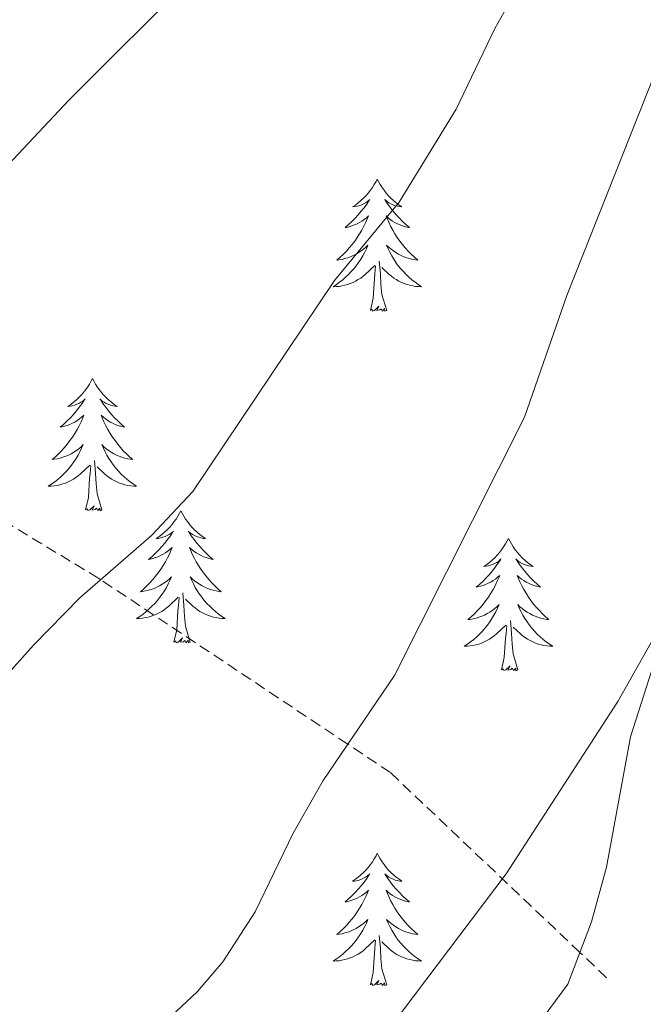
# Model space of a CAD drawing. Units: metres. Extents: x 640580 to 645096, y 4734097 to 4737159.
# Drawn here: x 643975 to 644031, y 4736348 to 4736437 of the extents above; entities that cross this region are included whole.
import ezdxf

# ---------------------------------------------------------------- set-up
doc = ezdxf.new("R2010")
doc.units = ezdxf.units.M
doc.header["$MEASUREMENT"] = 0
doc.linetypes.add('TRAZOSX2', pattern=[1.5, 1, -0.5])
for name, color, linetype, lineweight in [('Level 11', 142, 'Continuous', 13), ('Level 35', 92, 'Continuous', 0), ('Level 36', 92, 'Continuous', 0), ('Level 5', 36, 'Continuous', 0)]:
    doc.layers.add(name, color=color, linetype=linetype, lineweight=lineweight)

msp = doc.modelspace()

# ---------------------------------------------------------------- linework, layer by layer
at = {"layer": 'Level 11', "color": 142, "linetype": 'TRAZOSX2', "lineweight": 13}
msp.add_polyline3d([(644027.47, 4736350.6, 670.62), (644025.07, 4736352.88, 670.01), (644008, 4736369.1, 665.82), (644004.16, 4736371.66, 665.01), (643981.9, 4736386.49, 660.01), (643981.72, 4736386.61, 659.97), (643954.22, 4736403.29, 655.01), (643949.61, 4736406.08, 654.06), (643940.07, 4736414.75, 650.01), (643934.34, 4736419.96, 645.01), (643928.2, 4736425.54, 640.28), (643927.74, 4736425.6, 640.01), (643918.11, 4736426.91, 635.01), (643891.06, 4736430.59, 630.01), (643884.1, 4736431.54, 629.35)], dxfattribs=at)
at = {"layer": 'Level 35', "color": 92, "linetype": 'Continuous', "lineweight": 0, "ltscale": 0.5}
msp.add_polyline3d([(644139.32, 4736561.67, 679.24), (644128.77, 4736550.78, 679.58), (644117.15, 4736537.54, 679.88), (644108.34, 4736525.88, 679.98), (644061.61, 4736458.12, 678.55), (644061.65, 4736455.86, 678.55), (644061.2, 4736453.57, 677.7), (644060.24, 4736449.81, 675.68), (644056.18, 4736436.72, 674.1), (644051.41, 4736423.29, 673.11), (644045.89, 4736409.66, 672.58), (644040.68, 4736398.23, 672.4), (644034.88, 4736386.83, 672.4), (644028.48, 4736375.52, 672.51), (644018.43, 4736359.98, 672.71), (644008.05, 4736346.19, 672.8)], dxfattribs=at)
at = {"layer": 'Level 36', "color": 92, "linetype": 'Continuous', "lineweight": 0}
for points in [[(644006.82, 4736422.61, 0.01), (644006.71, 4736422.39, 0.01), (644006.55, 4736422.12, 0.01), (644006.38, 4736421.85, 0.01), (644006.2, 4736421.6, 0.01), (644006.01, 4736421.35, 0.01), (644005.8, 4736421.11, 0.01), (644005.58, 4736420.88, 0.01), (644005.35, 4736420.67, 0.01), (644005.11, 4736420.46, 0.01), (644004.86, 4736420.27, 0.01), (644004.6, 4736420.1, 0.01), (644004.8, 4736420.12, 0.01), (644005, 4736420.16, 0.01), (644005.2, 4736420.21, 0.01), (644005.4, 4736420.28, 0.01), (644005.59, 4736420.37, 0.01), (644005.77, 4736420.46, 0.01), (644005.94, 4736420.58, 0.01), (644006.15, 4736420.77, 0.01), (644006.1, 4736420.7, 0.01), (644005.88, 4736420.36, 0.01), (644005.63, 4736420.02, 0.01), (644005.38, 4736419.7, 0.01), (644005.11, 4736419.38, 0.01), (644004.83, 4736419.08, 0.01), (644004.54, 4736418.78, 0.01), (644004.23, 4736418.5, 0.01), (644003.92, 4736418.23, 0.01), (644004.04, 4736418.25, 0.01), (644004.29, 4736418.31, 0.01), (644004.53, 4736418.38, 0.01), (644004.77, 4736418.47, 0.01), (644005, 4736418.57, 0.01), (644005.22, 4736418.69, 0.01), (644005.44, 4736418.82, 0.01), (644005.64, 4736418.97, 0.01), (644005.84, 4736419.12, 0.01), (644006.03, 4736419.29, 0.01), (644005.94, 4736419.07, 0.01), (644005.78, 4736418.71, 0.01), (644005.61, 4736418.36, 0.01), (644005.43, 4736418.01, 0.01), (644005.23, 4736417.67, 0.01), (644005.02, 4736417.34, 0.01), (644004.79, 4736417.02, 0.01), (644004.55, 4736416.7, 0.01), (644004.3, 4736416.4, 0.01), (644004.04, 4736416.11, 0.01), (644003.76, 4736415.83, 0.01), (644003.47, 4736415.56, 0.01), (644003.18, 4736415.3, 0.01), (644003.37, 4736415.32, 0.01), (644003.64, 4736415.37, 0.01), (644003.9, 4736415.44, 0.01), (644004.16, 4736415.51, 0.01), (644004.42, 4736415.61, 0.01), (644004.66, 4736415.72, 0.01), (644004.91, 4736415.84, 0.01), (644005.14, 4736415.98, 0.01), (644005.36, 4736416.13, 0.01), (644005.58, 4736416.29, 0.01), (644005.79, 4736416.47, 0.01), (644005.98, 4736416.66, 0.01), (644005.84, 4736416.33, 0.01), (644005.69, 4736416.01, 0.01), (644005.52, 4736415.69, 0.01), (644005.33, 4736415.39, 0.01), (644005.14, 4736415.09, 0.01), (644004.93, 4736414.8, 0.01), (644004.7, 4736414.52, 0.01), (644004.47, 4736414.26, 0.01), (644004.22, 4736414, 0.01), (644003.96, 4736413.75, 0.01), (644003.7, 4736413.52, 0.01), (644003.42, 4736413.3, 0.01), (644003.13, 4736413.09, 0.01), (644002.84, 4736412.9, 0.01), (644003.1, 4736412.91, 0.01), (644003.37, 4736412.93, 0.01), (644003.63, 4736412.97, 0.01), (644003.89, 4736413.03, 0.01), (644004.14, 4736413.1, 0.01), (644004.39, 4736413.19, 0.01), (644004.64, 4736413.29, 0.01), (644004.87, 4736413.41, 0.01), (644005.1, 4736413.54, 0.01), (644005.33, 4736413.68, 0.01), (644005.54, 4736413.84, 0.01), (644005.74, 4736414.01, 0.01), (644006.59, 4736414.81, 0.01)], [(644006.82, 4736422.61, 0.01), (644006.93, 4736422.39, 0.01), (644007.08, 4736422.12, 0.01), (644007.25, 4736421.85, 0.01), (644007.43, 4736421.6, 0.01), (644007.63, 4736421.35, 0.01), (644007.84, 4736421.11, 0.01), (644008.05, 4736420.88, 0.01), (644008.28, 4736420.67, 0.01), (644008.52, 4736420.46, 0.01), (644008.78, 4736420.27, 0.01), (644009.04, 4736420.1, 0.01), (644008.84, 4736420.12, 0.01), (644008.63, 4736420.16, 0.01), (644008.43, 4736420.21, 0.01), (644008.24, 4736420.28, 0.01), (644008.05, 4736420.37, 0.01), (644007.87, 4736420.46, 0.01), (644007.7, 4736420.58, 0.01), (644007.49, 4736420.77, 0.01), (644007.53, 4736420.7, 0.01), (644007.76, 4736420.36, 0.01), (644008, 4736420.02, 0.01), (644008.26, 4736419.7, 0.01), (644008.53, 4736419.38, 0.01), (644008.81, 4736419.08, 0.01), (644009.1, 4736418.78, 0.01), (644009.4, 4736418.5, 0.01), (644009.72, 4736418.23, 0.01), (644009.59, 4736418.25, 0.01), (644009.35, 4736418.31, 0.01), (644009.1, 4736418.38, 0.01), (644008.87, 4736418.47, 0.01), (644008.64, 4736418.57, 0.01), (644008.41, 4736418.69, 0.01), (644008.2, 4736418.82, 0.01), (644007.99, 4736418.97, 0.01), (644007.79, 4736419.12, 0.01), (644007.61, 4736419.29, 0.01), (644007.7, 4736419.07, 0.01), (644007.85, 4736418.71, 0.01), (644008.02, 4736418.36, 0.01), (644008.21, 4736418.01, 0.01), (644008.41, 4736417.67, 0.01), (644008.62, 4736417.34, 0.01), (644008.85, 4736417.02, 0.01), (644009.08, 4736416.7, 0.01), (644009.34, 4736416.4, 0.01), (644009.6, 4736416.11, 0.01), (644009.88, 4736415.83, 0.01), (644010.16, 4736415.56, 0.01), (644010.46, 4736415.3, 0.01), (644010.26, 4736415.32, 0.01), (644010, 4736415.37, 0.01), (644009.73, 4736415.44, 0.01), (644009.47, 4736415.51, 0.01), (644009.22, 4736415.61, 0.01), (644008.97, 4736415.72, 0.01), (644008.73, 4736415.84, 0.01), (644008.5, 4736415.98, 0.01), (644008.27, 4736416.13, 0.01), (644008.06, 4736416.29, 0.01), (644007.85, 4736416.47, 0.01), (644007.65, 4736416.66, 0.01), (644007.8, 4736416.33, 0.01), (644007.95, 4736416.01, 0.01), (644008.12, 4736415.69, 0.01), (644008.3, 4736415.39, 0.01), (644008.5, 4736415.09, 0.01), (644008.71, 4736414.8, 0.01), (644008.93, 4736414.52, 0.01), (644009.17, 4736414.26, 0.01), (644009.41, 4736414, 0.01), (644009.67, 4736413.75, 0.01), (644009.94, 4736413.52, 0.01), (644010.22, 4736413.3, 0.01), (644010.51, 4736413.09, 0.01), (644010.8, 4736412.9, 0.01), (644010.53, 4736412.91, 0.01), (644010.27, 4736412.93, 0.01), (644010.01, 4736412.97, 0.01), (644009.75, 4736413.03, 0.01), (644009.49, 4736413.1, 0.01), (644009.24, 4736413.19, 0.01), (644009, 4736413.29, 0.01), (644008.76, 4736413.41, 0.01), (644008.53, 4736413.54, 0.01), (644008.31, 4736413.68, 0.01), (644008.1, 4736413.84, 0.01), (644007.89, 4736414.01, 0.01), (644007.24, 4736414.63, 0.01)], [(644007.67, 4736410.76, 0.01), (644007.24, 4736412.2, 0.01), (644007.15, 4736413.11, 0.01), (644007.1, 4736414.06, 0.01), (644007, 4736415.22, 0.01)], [(644006.2, 4736410.76, 0.01), (644006.44, 4736411.88, 0.01), (644006.56, 4736413.62, 0.01), (644006.6, 4736414.06, 0.01), (644006.67, 4736414.78, 0.01)], [(644007.67, 4736410.76, 0.01), (644007.5, 4736410.69, 0.01), (644007.48, 4736410.93, 0.01), (644007.29, 4736410.71, 0.01), (644007.16, 4736410.91, 0.01), (644007.04, 4736410.81, 0.01), (644006.77, 4736410.75, 0.01), (644006.97, 4736411.14, 0.01), (644006.58, 4736410.76, 0.01), (644006.4, 4736410.71, 0.01), (644006.36, 4736410.87, 0.01), (644006.2, 4736410.76, 0.01)], [(643981.16, 4736404.63, 0.01), (643981.05, 4736404.41, 0.01), (643980.89, 4736404.13, 0.01), (643980.73, 4736403.87, 0.01), (643980.54, 4736403.61, 0.01), (643980.35, 4736403.36, 0.01), (643980.14, 4736403.12, 0.01), (643979.92, 4736402.9, 0.01), (643979.69, 4736402.68, 0.01), (643979.45, 4736402.48, 0.01), (643979.2, 4736402.29, 0.01), (643978.94, 4736402.11, 0.01), (643979.14, 4736402.13, 0.01), (643979.34, 4736402.17, 0.01), (643979.54, 4736402.23, 0.01), (643979.74, 4736402.3, 0.01), (643979.93, 4736402.38, 0.01), (643980.11, 4736402.48, 0.01), (643980.28, 4736402.59, 0.01), (643980.49, 4736402.78, 0.01), (643980.45, 4736402.72, 0.01), (643980.22, 4736402.37, 0.01), (643979.97, 4736402.04, 0.01), (643979.72, 4736401.71, 0.01), (643979.45, 4736401.39, 0.01), (643979.17, 4736401.09, 0.01), (643978.88, 4736400.8, 0.01), (643978.58, 4736400.51, 0.01), (643978.26, 4736400.24, 0.01), (643978.39, 4736400.26, 0.01), (643978.63, 4736400.32, 0.01), (643978.87, 4736400.4, 0.01), (643979.11, 4736400.48, 0.01), (643979.34, 4736400.59, 0.01), (643979.56, 4736400.7, 0.01), (643979.78, 4736400.84, 0.01), (643979.99, 4736400.98, 0.01), (643980.18, 4736401.14, 0.01), (643980.37, 4736401.31, 0.01), (643980.28, 4736401.08, 0.01), (643980.13, 4736400.72, 0.01), (643979.96, 4736400.37, 0.01), (643979.77, 4736400.02, 0.01), (643979.57, 4736399.68, 0.01), (643979.36, 4736399.35, 0.01), (643979.13, 4736399.03, 0.01), (643978.89, 4736398.72, 0.01), (643978.64, 4736398.42, 0.01), (643978.38, 4736398.12, 0.01), (643978.1, 4736397.84, 0.01), (643977.82, 4736397.57, 0.01), (643977.52, 4736397.31, 0.01), (643977.72, 4736397.34, 0.01), (643977.98, 4736397.39, 0.01), (643978.24, 4736397.45, 0.01), (643978.5, 4736397.53, 0.01), (643978.76, 4736397.62, 0.01), (643979.01, 4736397.73, 0.01), (643979.25, 4736397.85, 0.01), (643979.48, 4736397.99, 0.01), (643979.71, 4736398.14, 0.01), (643979.92, 4736398.3, 0.01), (643980.13, 4736398.48, 0.01), (643980.32, 4736398.67, 0.01), (643980.18, 4736398.34, 0.01), (643980.03, 4736398.02, 0.01), (643979.86, 4736397.71, 0.01), (643979.68, 4736397.4, 0.01), (643979.48, 4736397.1, 0.01), (643979.27, 4736396.82, 0.01), (643979.05, 4736396.54, 0.01), (643978.81, 4736396.27, 0.01), (643978.56, 4736396.01, 0.01), (643978.31, 4736395.77, 0.01), (643978.04, 4736395.53, 0.01), (643977.76, 4736395.31, 0.01), (643977.47, 4736395.1, 0.01), (643977.18, 4736394.91, 0.01), (643977.44, 4736394.92, 0.01), (643977.71, 4736394.95, 0.01), (643977.97, 4736394.99, 0.01), (643978.23, 4736395.04, 0.01), (643978.48, 4736395.12, 0.01), (643978.73, 4736395.2, 0.01), (643978.98, 4736395.31, 0.01), (643979.22, 4736395.42, 0.01), (643979.45, 4736395.55, 0.01), (643979.67, 4736395.7, 0.01), (643979.88, 4736395.86, 0.01), (643980.08, 4736396.03, 0.01), (643980.93, 4736396.82, 0.01)], [(643981.16, 4736404.63, 0.01), (643981.27, 4736404.41, 0.01), (643981.43, 4736404.13, 0.01), (643981.59, 4736403.87, 0.01), (643981.78, 4736403.61, 0.01), (643981.97, 4736403.36, 0.01), (643982.18, 4736403.12, 0.01), (643982.4, 4736402.9, 0.01), (643982.63, 4736402.68, 0.01), (643982.87, 4736402.48, 0.01), (643983.12, 4736402.29, 0.01), (643983.38, 4736402.11, 0.01), (643983.18, 4736402.13, 0.01), (643982.98, 4736402.17, 0.01), (643982.78, 4736402.23, 0.01), (643982.58, 4736402.3, 0.01), (643982.39, 4736402.38, 0.01), (643982.21, 4736402.48, 0.01), (643982.04, 4736402.59, 0.01), (643981.83, 4736402.78, 0.01), (643981.87, 4736402.72, 0.01), (643982.1, 4736402.37, 0.01), (643982.35, 4736402.04, 0.01), (643982.6, 4736401.71, 0.01), (643982.87, 4736401.39, 0.01), (643983.15, 4736401.09, 0.01), (643983.44, 4736400.8, 0.01), (643983.74, 4736400.51, 0.01), (643984.06, 4736400.24, 0.01), (643983.93, 4736400.26, 0.01), (643983.69, 4736400.32, 0.01), (643983.45, 4736400.4, 0.01), (643983.21, 4736400.48, 0.01), (643982.98, 4736400.59, 0.01), (643982.76, 4736400.7, 0.01), (643982.54, 4736400.84, 0.01), (643982.33, 4736400.98, 0.01), (643982.14, 4736401.14, 0.01), (643981.95, 4736401.31, 0.01), (643982.04, 4736401.08, 0.01), (643982.19, 4736400.72, 0.01), (643982.36, 4736400.37, 0.01), (643982.55, 4736400.02, 0.01), (643982.75, 4736399.68, 0.01), (643982.96, 4736399.35, 0.01), (643983.19, 4736399.03, 0.01), (643983.43, 4736398.72, 0.01), (643983.68, 4736398.42, 0.01), (643983.94, 4736398.12, 0.01), (643984.22, 4736397.84, 0.01), (643984.5, 4736397.57, 0.01), (643984.8, 4736397.31, 0.01), (643984.6, 4736397.34, 0.01), (643984.34, 4736397.39, 0.01), (643984.08, 4736397.45, 0.01), (643983.82, 4736397.53, 0.01), (643983.56, 4736397.62, 0.01), (643983.31, 4736397.73, 0.01), (643983.07, 4736397.85, 0.01), (643982.84, 4736397.99, 0.01), (643982.61, 4736398.14, 0.01), (643982.4, 4736398.3, 0.01), (643982.19, 4736398.48, 0.01), (643982, 4736398.67, 0.01), (643982.14, 4736398.34, 0.01), (643982.29, 4736398.02, 0.01), (643982.46, 4736397.71, 0.01), (643982.64, 4736397.4, 0.01), (643982.84, 4736397.1, 0.01), (643983.05, 4736396.82, 0.01), (643983.27, 4736396.54, 0.01), (643983.51, 4736396.27, 0.01), (643983.76, 4736396.01, 0.01), (643984.01, 4736395.77, 0.01), (643984.28, 4736395.53, 0.01), (643984.56, 4736395.31, 0.01), (643984.85, 4736395.1, 0.01), (643985.14, 4736394.91, 0.01), (643984.88, 4736394.92, 0.01), (643984.61, 4736394.95, 0.01), (643984.35, 4736394.99, 0.01), (643984.09, 4736395.04, 0.01), (643983.84, 4736395.12, 0.01), (643983.59, 4736395.2, 0.01), (643983.34, 4736395.31, 0.01), (643983.1, 4736395.42, 0.01), (643982.87, 4736395.55, 0.01), (643982.65, 4736395.7, 0.01), (643982.44, 4736395.86, 0.01), (643982.24, 4736396.03, 0.01), (643981.58, 4736396.65, 0.01)], [(643980.54, 4736392.78, 0.01), (643980.79, 4736393.89, 0.01), (643980.9, 4736395.64, 0.01), (643980.95, 4736396.07, 0.01), (643981.01, 4736396.79, 0.01)], [(643982.01, 4736392.78, 0.01), (643981.58, 4736394.22, 0.01), (643981.49, 4736395.12, 0.01), (643981.44, 4736396.07, 0.01), (643981.34, 4736397.23, 0.01)], [(643982.01, 4736392.78, 0.01), (643981.84, 4736392.71, 0.01), (643981.82, 4736392.95, 0.01), (643981.63, 4736392.72, 0.01), (643981.51, 4736392.93, 0.01), (643981.39, 4736392.82, 0.01), (643981.12, 4736392.77, 0.01), (643981.31, 4736393.16, 0.01), (643980.93, 4736392.78, 0.01), (643980.74, 4736392.72, 0.01), (643980.7, 4736392.89, 0.01), (643980.54, 4736392.78, 0.01)], [(643989.12, 4736392.71, 0.01), (643989.01, 4736392.49, 0.01), (643988.85, 4736392.21, 0.01), (643988.69, 4736391.95, 0.01), (643988.5, 4736391.69, 0.01), (643988.31, 4736391.44, 0.01), (643988.1, 4736391.2, 0.01), (643987.88, 4736390.98, 0.01), (643987.65, 4736390.76, 0.01), (643987.41, 4736390.56, 0.01), (643987.16, 4736390.37, 0.01), (643986.9, 4736390.19, 0.01), (643987.1, 4736390.21, 0.01), (643987.3, 4736390.25, 0.01), (643987.5, 4736390.31, 0.01), (643987.7, 4736390.38, 0.01), (643987.89, 4736390.46, 0.01), (643988.07, 4736390.56, 0.01), (643988.24, 4736390.67, 0.01), (643988.45, 4736390.86, 0.01), (643988.41, 4736390.8, 0.01), (643988.18, 4736390.45, 0.01), (643987.93, 4736390.12, 0.01), (643987.68, 4736389.79, 0.01), (643987.41, 4736389.48, 0.01), (643987.13, 4736389.17, 0.01), (643986.84, 4736388.88, 0.01), (643986.54, 4736388.59, 0.01), (643986.22, 4736388.32, 0.01), (643986.35, 4736388.34, 0.01), (643986.59, 4736388.4, 0.01), (643986.83, 4736388.48, 0.01), (643987.07, 4736388.56, 0.01), (643987.3, 4736388.67, 0.01), (643987.52, 4736388.78, 0.01), (643987.74, 4736388.92, 0.01), (643987.95, 4736389.06, 0.01), (643988.14, 4736389.22, 0.01), (643988.33, 4736389.39, 0.01), (643988.24, 4736389.17, 0.01), (643988.09, 4736388.8, 0.01), (643987.92, 4736388.45, 0.01), (643987.73, 4736388.1, 0.01), (643987.53, 4736387.76, 0.01), (643987.32, 4736387.43, 0.01), (643987.09, 4736387.11, 0.01), (643986.85, 4736386.8, 0.01), (643986.6, 4736386.5, 0.01), (643986.34, 4736386.2, 0.01), (643986.06, 4736385.92, 0.01), (643985.78, 4736385.65, 0.01), (643985.48, 4736385.4, 0.01), (643985.68, 4736385.42, 0.01), (643985.94, 4736385.47, 0.01), (643986.2, 4736385.53, 0.01), (643986.46, 4736385.61, 0.01), (643986.72, 4736385.7, 0.01), (643986.97, 4736385.81, 0.01), (643987.21, 4736385.93, 0.01), (643987.44, 4736386.07, 0.01), (643987.67, 4736386.22, 0.01), (643987.88, 4736386.39, 0.01), (643988.09, 4736386.56, 0.01), (643988.28, 4736386.75, 0.01), (643988.14, 4736386.42, 0.01), (643987.99, 4736386.1, 0.01), (643987.82, 4736385.79, 0.01), (643987.64, 4736385.48, 0.01), (643987.44, 4736385.19, 0.01), (643987.23, 4736384.9, 0.01), (643987.01, 4736384.62, 0.01), (643986.77, 4736384.35, 0.01), (643986.52, 4736384.09, 0.01), (643986.27, 4736383.85, 0.01), (643986, 4736383.62, 0.01), (643985.72, 4736383.39, 0.01), (643985.43, 4736383.18, 0.01), (643985.14, 4736382.99, 0.01), (643985.4, 4736383, 0.01), (643985.67, 4736383.03, 0.01), (643985.93, 4736383.07, 0.01), (643986.19, 4736383.12, 0.01), (643986.44, 4736383.2, 0.01), (643986.69, 4736383.28, 0.01), (643986.94, 4736383.39, 0.01), (643987.18, 4736383.5, 0.01), (643987.41, 4736383.63, 0.01), (643987.63, 4736383.78, 0.01), (643987.84, 4736383.94, 0.01), (643988.04, 4736384.11, 0.01), (643988.89, 4736384.91, 0.01)], [(643989.12, 4736392.71, 0.01), (643989.23, 4736392.49, 0.01), (643989.39, 4736392.21, 0.01), (643989.55, 4736391.95, 0.01), (643989.74, 4736391.69, 0.01), (643989.93, 4736391.44, 0.01), (643990.14, 4736391.2, 0.01), (643990.36, 4736390.98, 0.01), (643990.59, 4736390.76, 0.01), (643990.83, 4736390.56, 0.01), (643991.08, 4736390.37, 0.01), (643991.34, 4736390.19, 0.01), (643991.14, 4736390.21, 0.01), (643990.94, 4736390.25, 0.01), (643990.74, 4736390.31, 0.01), (643990.54, 4736390.38, 0.01), (643990.35, 4736390.46, 0.01), (643990.17, 4736390.56, 0.01), (643990, 4736390.67, 0.01), (643989.79, 4736390.86, 0.01), (643989.83, 4736390.8, 0.01), (643990.06, 4736390.45, 0.01), (643990.31, 4736390.12, 0.01), (643990.56, 4736389.79, 0.01), (643990.83, 4736389.48, 0.01), (643991.11, 4736389.17, 0.01), (643991.4, 4736388.88, 0.01), (643991.7, 4736388.59, 0.01), (643992.02, 4736388.32, 0.01), (643991.89, 4736388.34, 0.01), (643991.65, 4736388.4, 0.01), (643991.41, 4736388.48, 0.01), (643991.17, 4736388.56, 0.01), (643990.94, 4736388.67, 0.01), (643990.72, 4736388.78, 0.01), (643990.5, 4736388.92, 0.01), (643990.29, 4736389.06, 0.01), (643990.1, 4736389.22, 0.01), (643989.91, 4736389.39, 0.01), (643990, 4736389.17, 0.01), (643990.15, 4736388.8, 0.01), (643990.32, 4736388.45, 0.01), (643990.51, 4736388.1, 0.01), (643990.71, 4736387.76, 0.01), (643990.92, 4736387.43, 0.01), (643991.15, 4736387.11, 0.01), (643991.39, 4736386.8, 0.01), (643991.64, 4736386.5, 0.01), (643991.9, 4736386.2, 0.01), (643992.18, 4736385.92, 0.01), (643992.46, 4736385.65, 0.01), (643992.76, 4736385.4, 0.01), (643992.56, 4736385.42, 0.01), (643992.3, 4736385.47, 0.01), (643992.04, 4736385.53, 0.01), (643991.78, 4736385.61, 0.01), (643991.52, 4736385.7, 0.01), (643991.27, 4736385.81, 0.01), (643991.03, 4736385.93, 0.01), (643990.8, 4736386.07, 0.01), (643990.57, 4736386.22, 0.01), (643990.36, 4736386.39, 0.01), (643990.15, 4736386.56, 0.01), (643989.96, 4736386.75, 0.01), (643990.1, 4736386.42, 0.01), (643990.25, 4736386.1, 0.01), (643990.42, 4736385.79, 0.01), (643990.6, 4736385.48, 0.01), (643990.8, 4736385.19, 0.01), (643991.01, 4736384.9, 0.01), (643991.23, 4736384.62, 0.01), (643991.47, 4736384.35, 0.01), (643991.72, 4736384.09, 0.01), (643991.97, 4736383.85, 0.01), (643992.24, 4736383.62, 0.01), (643992.52, 4736383.39, 0.01), (643992.81, 4736383.18, 0.01), (643993.1, 4736382.99, 0.01), (643992.84, 4736383, 0.01), (643992.57, 4736383.03, 0.01), (643992.31, 4736383.07, 0.01), (643992.05, 4736383.12, 0.01), (643991.8, 4736383.2, 0.01), (643991.55, 4736383.28, 0.01), (643991.3, 4736383.39, 0.01), (643991.06, 4736383.5, 0.01), (643990.83, 4736383.63, 0.01), (643990.61, 4736383.78, 0.01), (643990.4, 4736383.94, 0.01), (643990.2, 4736384.11, 0.01), (643989.54, 4736384.73, 0.01)], [(644018.64, 4736390.2, 0.01), (644018.52, 4736389.98, 0.01), (644018.37, 4736389.71, 0.01), (644018.2, 4736389.44, 0.01), (644018.02, 4736389.18, 0.01), (644017.82, 4736388.94, 0.01), (644017.62, 4736388.7, 0.01), (644017.4, 4736388.47, 0.01), (644017.17, 4736388.26, 0.01), (644016.93, 4736388.05, 0.01), (644016.68, 4736387.86, 0.01), (644016.42, 4736387.68, 0.01), (644016.62, 4736387.71, 0.01), (644016.82, 4736387.74, 0.01), (644017.02, 4736387.8, 0.01), (644017.21, 4736387.87, 0.01), (644017.4, 4736387.95, 0.01), (644017.58, 4736388.05, 0.01), (644017.76, 4736388.16, 0.01), (644017.96, 4736388.36, 0.01), (644017.92, 4736388.29, 0.01), (644017.69, 4736387.94, 0.01), (644017.45, 4736387.61, 0.01), (644017.19, 4736387.28, 0.01), (644016.92, 4736386.97, 0.01), (644016.64, 4736386.66, 0.01), (644016.35, 4736386.37, 0.01), (644016.05, 4736386.08, 0.01), (644015.74, 4736385.81, 0.01), (644015.86, 4736385.84, 0.01), (644016.11, 4736385.9, 0.01), (644016.35, 4736385.97, 0.01), (644016.58, 4736386.06, 0.01), (644016.82, 4736386.16, 0.01), (644017.04, 4736386.28, 0.01), (644017.26, 4736386.41, 0.01), (644017.46, 4736386.55, 0.01), (644017.66, 4736386.71, 0.01), (644017.85, 4736386.88, 0.01), (644017.76, 4736386.66, 0.01), (644017.6, 4736386.3, 0.01), (644017.43, 4736385.94, 0.01), (644017.25, 4736385.6, 0.01), (644017.05, 4736385.26, 0.01), (644016.83, 4736384.92, 0.01), (644016.61, 4736384.6, 0.01), (644016.37, 4736384.29, 0.01), (644016.12, 4736383.99, 0.01), (644015.85, 4736383.7, 0.01), (644015.58, 4736383.42, 0.01), (644015.29, 4736383.14, 0.01), (644014.99, 4736382.89, 0.01), (644015.19, 4736382.91, 0.01), (644015.46, 4736382.96, 0.01), (644015.72, 4736383.02, 0.01), (644015.98, 4736383.1, 0.01), (644016.23, 4736383.2, 0.01), (644016.48, 4736383.3, 0.01), (644016.72, 4736383.43, 0.01), (644016.96, 4736383.56, 0.01), (644017.18, 4736383.71, 0.01), (644017.4, 4736383.88, 0.01), (644017.6, 4736384.05, 0.01), (644017.8, 4736384.24, 0.01), (644017.66, 4736383.92, 0.01), (644017.5, 4736383.59, 0.01), (644017.33, 4736383.28, 0.01), (644017.15, 4736382.98, 0.01), (644016.95, 4736382.68, 0.01), (644016.74, 4736382.39, 0.01), (644016.52, 4736382.11, 0.01), (644016.29, 4736381.84, 0.01), (644016.04, 4736381.59, 0.01), (644015.78, 4736381.34, 0.01), (644015.51, 4736381.11, 0.01), (644015.23, 4736380.88, 0.01), (644014.94, 4736380.68, 0.01), (644014.66, 4736380.48, 0.01), (644014.92, 4736380.49, 0.01), (644015.18, 4736380.52, 0.01), (644015.44, 4736380.56, 0.01), (644015.7, 4736380.62, 0.01), (644015.96, 4736380.69, 0.01), (644016.21, 4736380.78, 0.01), (644016.45, 4736380.88, 0.01), (644016.69, 4736381, 0.01), (644016.92, 4736381.13, 0.01), (644017.14, 4736381.27, 0.01), (644017.36, 4736381.43, 0.01), (644017.56, 4736381.6, 0.01), (644018.41, 4736382.4, 0.01)], [(644018.64, 4736390.2, 0.01), (644018.75, 4736389.98, 0.01), (644018.9, 4736389.71, 0.01), (644019.07, 4736389.44, 0.01), (644019.25, 4736389.18, 0.01), (644019.44, 4736388.94, 0.01), (644019.65, 4736388.7, 0.01), (644019.87, 4736388.47, 0.01), (644020.1, 4736388.26, 0.01), (644020.34, 4736388.05, 0.01), (644020.59, 4736387.86, 0.01), (644020.85, 4736387.68, 0.01), (644020.65, 4736387.71, 0.01), (644020.45, 4736387.74, 0.01), (644020.25, 4736387.8, 0.01), (644020.06, 4736387.87, 0.01), (644019.87, 4736387.95, 0.01), (644019.69, 4736388.05, 0.01), (644019.51, 4736388.16, 0.01), (644019.31, 4736388.36, 0.01), (644019.35, 4736388.29, 0.01), (644019.58, 4736387.94, 0.01), (644019.82, 4736387.61, 0.01), (644020.08, 4736387.28, 0.01), (644020.34, 4736386.97, 0.01), (644020.62, 4736386.66, 0.01), (644020.92, 4736386.37, 0.01), (644021.22, 4736386.08, 0.01), (644021.53, 4736385.81, 0.01), (644021.41, 4736385.84, 0.01), (644021.16, 4736385.9, 0.01), (644020.92, 4736385.97, 0.01), (644020.68, 4736386.06, 0.01), (644020.45, 4736386.16, 0.01), (644020.23, 4736386.28, 0.01), (644020.02, 4736386.41, 0.01), (644019.81, 4736386.55, 0.01), (644019.61, 4736386.71, 0.01), (644019.42, 4736386.88, 0.01), (644019.51, 4736386.66, 0.01), (644019.67, 4736386.3, 0.01), (644019.84, 4736385.94, 0.01), (644020.02, 4736385.6, 0.01), (644020.22, 4736385.26, 0.01), (644020.44, 4736384.92, 0.01), (644020.66, 4736384.6, 0.01), (644020.9, 4736384.29, 0.01), (644021.15, 4736383.99, 0.01), (644021.42, 4736383.7, 0.01), (644021.69, 4736383.42, 0.01), (644021.98, 4736383.14, 0.01), (644022.28, 4736382.89, 0.01), (644022.08, 4736382.91, 0.01), (644021.81, 4736382.96, 0.01), (644021.55, 4736383.02, 0.01), (644021.29, 4736383.1, 0.01), (644021.04, 4736383.2, 0.01), (644020.79, 4736383.3, 0.01), (644020.55, 4736383.43, 0.01), (644020.31, 4736383.56, 0.01), (644020.09, 4736383.71, 0.01), (644019.87, 4736383.88, 0.01), (644019.67, 4736384.05, 0.01), (644019.47, 4736384.24, 0.01), (644019.61, 4736383.92, 0.01), (644019.77, 4736383.59, 0.01), (644019.94, 4736383.28, 0.01), (644020.12, 4736382.98, 0.01), (644020.32, 4736382.68, 0.01), (644020.53, 4736382.39, 0.01), (644020.75, 4736382.11, 0.01), (644020.98, 4736381.84, 0.01), (644021.23, 4736381.59, 0.01), (644021.49, 4736381.34, 0.01), (644021.76, 4736381.11, 0.01), (644022.04, 4736380.88, 0.01), (644022.32, 4736380.68, 0.01), (644022.62, 4736380.48, 0.01), (644022.35, 4736380.49, 0.01), (644022.09, 4736380.52, 0.01), (644021.82, 4736380.56, 0.01), (644021.57, 4736380.62, 0.01), (644021.31, 4736380.69, 0.01), (644021.06, 4736380.78, 0.01), (644020.82, 4736380.88, 0.01), (644020.58, 4736381, 0.01), (644020.35, 4736381.13, 0.01), (644020.13, 4736381.27, 0.01), (644019.91, 4736381.43, 0.01), (644019.71, 4736381.6, 0.01), (644019.05, 4736382.22, 0.01)], [(643988.5, 4736380.86, 0.01), (643988.75, 4736381.98, 0.01), (643988.86, 4736383.72, 0.01), (643988.91, 4736384.15, 0.01), (643988.97, 4736384.87, 0.01)], [(643989.97, 4736380.86, 0.01), (643989.54, 4736382.3, 0.01), (643989.45, 4736383.2, 0.01), (643989.4, 4736384.15, 0.01), (643989.3, 4736385.31, 0.01)], [(644018.02, 4736378.35, 0.01), (644018.26, 4736379.47, 0.01), (644018.37, 4736381.21, 0.01), (644018.42, 4736381.64, 0.01), (644018.48, 4736382.36, 0.01)], [(644019.49, 4736378.35, 0.01), (644019.06, 4736379.79, 0.01), (644018.97, 4736380.69, 0.01), (644018.92, 4736381.64, 0.01), (644018.82, 4736382.81, 0.01)], [(643989.97, 4736380.86, 0.01), (643989.8, 4736380.79, 0.01), (643989.78, 4736381.03, 0.01), (643989.59, 4736380.81, 0.01), (643989.47, 4736381.01, 0.01), (643989.35, 4736380.9, 0.01), (643989.08, 4736380.85, 0.01), (643989.27, 4736381.24, 0.01), (643988.89, 4736380.86, 0.01), (643988.7, 4736380.81, 0.01), (643988.66, 4736380.97, 0.01), (643988.5, 4736380.86, 0.01)], [(644019.49, 4736378.35, 0.01), (644019.31, 4736378.28, 0.01), (644019.29, 4736378.52, 0.01), (644019.1, 4736378.3, 0.01), (644018.98, 4736378.5, 0.01), (644018.86, 4736378.39, 0.01), (644018.59, 4736378.34, 0.01), (644018.79, 4736378.73, 0.01), (644018.4, 4736378.35, 0.01), (644018.21, 4736378.3, 0.01), (644018.17, 4736378.46, 0.01), (644018.02, 4736378.35, 0.01)], [(644006.82, 4736361.82, 0.01), (644006.71, 4736361.6, 0.01), (644006.55, 4736361.32, 0.01), (644006.38, 4736361.06, 0.01), (644006.2, 4736360.8, 0.01), (644006.01, 4736360.55, 0.01), (644005.8, 4736360.31, 0.01), (644005.58, 4736360.09, 0.01), (644005.35, 4736359.87, 0.01), (644005.11, 4736359.67, 0.01), (644004.86, 4736359.48, 0.01), (644004.6, 4736359.3, 0.01), (644004.8, 4736359.32, 0.01), (644005, 4736359.36, 0.01), (644005.2, 4736359.41, 0.01), (644005.4, 4736359.48, 0.01), (644005.59, 4736359.57, 0.01), (644005.77, 4736359.67, 0.01), (644005.94, 4736359.78, 0.01), (644006.15, 4736359.97, 0.01), (644006.1, 4736359.9, 0.01), (644005.88, 4736359.56, 0.01), (644005.63, 4736359.22, 0.01), (644005.38, 4736358.9, 0.01), (644005.11, 4736358.58, 0.01), (644004.83, 4736358.28, 0.01), (644004.54, 4736357.98, 0.01), (644004.23, 4736357.7, 0.01), (644003.92, 4736357.43, 0.01), (644004.04, 4736357.45, 0.01), (644004.29, 4736357.51, 0.01), (644004.53, 4736357.58, 0.01), (644004.77, 4736357.67, 0.01), (644005, 4736357.77, 0.01), (644005.22, 4736357.89, 0.01), (644005.44, 4736358.02, 0.01), (644005.64, 4736358.17, 0.01), (644005.84, 4736358.32, 0.01), (644006.03, 4736358.5, 0.01), (644005.94, 4736358.27, 0.01), (644005.78, 4736357.91, 0.01), (644005.61, 4736357.56, 0.01), (644005.43, 4736357.21, 0.01), (644005.23, 4736356.87, 0.01), (644005.02, 4736356.54, 0.01), (644004.79, 4736356.22, 0.01), (644004.55, 4736355.91, 0.01), (644004.3, 4736355.6, 0.01), (644004.04, 4736355.31, 0.01), (644003.76, 4736355.03, 0.01), (644003.47, 4736354.76, 0.01), (644003.18, 4736354.5, 0.01), (644003.37, 4736354.53, 0.01), (644003.64, 4736354.57, 0.01), (644003.9, 4736354.64, 0.01), (644004.16, 4736354.72, 0.01), (644004.42, 4736354.81, 0.01), (644004.66, 4736354.92, 0.01), (644004.91, 4736355.04, 0.01), (644005.14, 4736355.18, 0.01), (644005.36, 4736355.33, 0.01), (644005.58, 4736355.49, 0.01), (644005.79, 4736355.67, 0.01), (644005.98, 4736355.86, 0.01), (644005.84, 4736355.53, 0.01), (644005.69, 4736355.21, 0.01), (644005.52, 4736354.9, 0.01), (644005.33, 4736354.59, 0.01), (644005.14, 4736354.29, 0.01), (644004.93, 4736354, 0.01), (644004.7, 4736353.73, 0.01), (644004.47, 4736353.46, 0.01), (644004.22, 4736353.2, 0.01), (644003.96, 4736352.96, 0.01), (644003.7, 4736352.72, 0.01), (644003.42, 4736352.5, 0.01), (644003.13, 4736352.29, 0.01), (644002.84, 4736352.1, 0.01), (644003.1, 4736352.11, 0.01), (644003.37, 4736352.13, 0.01), (644003.63, 4736352.18, 0.01), (644003.89, 4736352.23, 0.01), (644004.14, 4736352.3, 0.01), (644004.39, 4736352.39, 0.01), (644004.64, 4736352.49, 0.01), (644004.87, 4736352.61, 0.01), (644005.1, 4736352.74, 0.01), (644005.33, 4736352.89, 0.01), (644005.54, 4736353.04, 0.01), (644005.74, 4736353.21, 0.01), (644006.59, 4736354.01, 0.01)], [(644006.82, 4736361.82, 0.01), (644006.93, 4736361.6, 0.01), (644007.08, 4736361.32, 0.01), (644007.25, 4736361.06, 0.01), (644007.43, 4736360.8, 0.01), (644007.63, 4736360.55, 0.01), (644007.84, 4736360.31, 0.01), (644008.05, 4736360.09, 0.01), (644008.28, 4736359.87, 0.01), (644008.52, 4736359.67, 0.01), (644008.78, 4736359.48, 0.01), (644009.04, 4736359.3, 0.01), (644008.84, 4736359.32, 0.01), (644008.63, 4736359.36, 0.01), (644008.43, 4736359.41, 0.01), (644008.24, 4736359.48, 0.01), (644008.05, 4736359.57, 0.01), (644007.87, 4736359.67, 0.01), (644007.7, 4736359.78, 0.01), (644007.49, 4736359.97, 0.01), (644007.53, 4736359.9, 0.01), (644007.76, 4736359.56, 0.01), (644008, 4736359.22, 0.01), (644008.26, 4736358.9, 0.01), (644008.53, 4736358.58, 0.01), (644008.81, 4736358.28, 0.01), (644009.1, 4736357.98, 0.01), (644009.4, 4736357.7, 0.01), (644009.72, 4736357.43, 0.01), (644009.59, 4736357.45, 0.01), (644009.35, 4736357.51, 0.01), (644009.1, 4736357.58, 0.01), (644008.87, 4736357.67, 0.01), (644008.64, 4736357.77, 0.01), (644008.41, 4736357.89, 0.01), (644008.2, 4736358.02, 0.01), (644007.99, 4736358.17, 0.01), (644007.79, 4736358.32, 0.01), (644007.61, 4736358.5, 0.01), (644007.7, 4736358.27, 0.01), (644007.85, 4736357.91, 0.01), (644008.02, 4736357.56, 0.01), (644008.21, 4736357.21, 0.01), (644008.41, 4736356.87, 0.01), (644008.62, 4736356.54, 0.01), (644008.85, 4736356.22, 0.01), (644009.08, 4736355.91, 0.01), (644009.34, 4736355.6, 0.01), (644009.6, 4736355.31, 0.01), (644009.88, 4736355.03, 0.01), (644010.16, 4736354.76, 0.01), (644010.46, 4736354.5, 0.01), (644010.26, 4736354.53, 0.01), (644010, 4736354.57, 0.01), (644009.73, 4736354.64, 0.01), (644009.47, 4736354.72, 0.01), (644009.22, 4736354.81, 0.01), (644008.97, 4736354.92, 0.01), (644008.73, 4736355.04, 0.01), (644008.5, 4736355.18, 0.01), (644008.27, 4736355.33, 0.01), (644008.06, 4736355.49, 0.01), (644007.85, 4736355.67, 0.01), (644007.65, 4736355.86, 0.01), (644007.8, 4736355.53, 0.01), (644007.95, 4736355.21, 0.01), (644008.12, 4736354.9, 0.01), (644008.3, 4736354.59, 0.01), (644008.5, 4736354.29, 0.01), (644008.71, 4736354, 0.01), (644008.93, 4736353.73, 0.01), (644009.17, 4736353.46, 0.01), (644009.41, 4736353.2, 0.01), (644009.67, 4736352.96, 0.01), (644009.94, 4736352.72, 0.01), (644010.22, 4736352.5, 0.01), (644010.51, 4736352.29, 0.01), (644010.8, 4736352.1, 0.01), (644010.53, 4736352.11, 0.01), (644010.27, 4736352.13, 0.01), (644010.01, 4736352.18, 0.01), (644009.75, 4736352.23, 0.01), (644009.49, 4736352.3, 0.01), (644009.24, 4736352.39, 0.01), (644009, 4736352.49, 0.01), (644008.76, 4736352.61, 0.01), (644008.53, 4736352.74, 0.01), (644008.31, 4736352.89, 0.01), (644008.1, 4736353.04, 0.01), (644007.89, 4736353.21, 0.01), (644007.24, 4736353.83, 0.01)], [(644006.2, 4736349.96, 0.01), (644006.44, 4736351.08, 0.01), (644006.56, 4736352.82, 0.01), (644006.6, 4736353.26, 0.01), (644006.67, 4736353.98, 0.01)], [(644007.67, 4736349.96, 0.01), (644007.24, 4736351.4, 0.01), (644007.15, 4736352.31, 0.01), (644007.1, 4736353.26, 0.01), (644007, 4736354.42, 0.01)], [(644007.67, 4736349.96, 0.01), (644007.5, 4736349.9, 0.01), (644007.48, 4736350.14, 0.01), (644007.29, 4736349.91, 0.01), (644007.16, 4736350.12, 0.01), (644007.04, 4736350.01, 0.01), (644006.77, 4736349.95, 0.01), (644006.97, 4736350.35, 0.01), (644006.58, 4736349.97, 0.01), (644006.4, 4736349.91, 0.01), (644006.36, 4736350.08, 0.01), (644006.2, 4736349.96, 0.01)]]:
    msp.add_polyline3d(points, dxfattribs=at)
at = {"layer": 'Level 5', "color": 36, "linetype": 'Continuous', "lineweight": 0}
for points in [[(644114.38, 4736566.49, 670.01), (644104.19, 4736553.47, 670.01), (644099.34, 4736546.52, 670.01), (644092.16, 4736533.57, 670.01), (644081.38, 4736515.84, 670.01), (644074.97, 4736502.69, 670.01), (644073.29, 4736497.81, 670.01), (644071.16, 4736489.97, 670.01), (644068.8, 4736483.73, 670.01), (644060.61, 4736464.98, 670.01), (644053.66, 4736445.66, 670.01), (644052.05, 4736442.76, 670.01), (644042.78, 4736420.47, 670.01), (644040.23, 4736409.82, 670.01), (644035.78, 4736394.63, 670.01), (644032.96, 4736382.74, 670.01), (644029.62, 4736372.32, 670.01), (644027.46, 4736360.57, 670.01), (644026.12, 4736355.63, 670.01), (644023.98, 4736350.03, 670.01), (644020.74, 4736345.63, 670.01)], [(644096, 4736563.33, 665.01), (644087.92, 4736553.34, 665.01), (644080.39, 4736539.88, 665.01), (644070.07, 4736522.66, 665.01), (644061.5, 4736503.89, 665.01), (644058.46, 4736494.04, 665.01), (644055.63, 4736486.2, 665.01), (644047.9, 4736470.44, 665.01), (644039.99, 4736451.22, 665.01), (644038.09, 4736445.7, 665.01), (644034.73, 4736439.48, 665.01), (644023.88, 4736412.1, 665.01), (644020.09, 4736401.15, 665.01), (644008.37, 4736377.86, 665.01), (644001.94, 4736368.39, 665.01), (643999.24, 4736363.64, 665.01)], [(644078.09, 4736562.1, 660.01), (644074.57, 4736557.18, 660.01), (644067.78, 4736544.7, 660.01), (644062.69, 4736536.48, 660.01), (644058.53, 4736529.03, 660.01), (644054.1, 4736518.4, 660.01), (644048.99, 4736507.58, 660.01), (644043.23, 4736490.7, 660.01), (644035.2, 4736475.88, 660.01), (644032.07, 4736468.32, 660.01), (644026.16, 4736455.95, 660.01), (644021.73, 4736443.91, 660.01), (644017.41, 4736436.19, 660.01), (644013.92, 4736428.91, 660.01), (644008.79, 4736420.54, 660.01), (644002.97, 4736413.45, 660.01), (643990.19, 4736394.43, 660.01), (643986.47, 4736390.48, 660.01), (643980.01, 4736384.85, 660.01), (643975.86, 4736380.57, 660.01), (643964.43, 4736367.81, 660.01)], [(643856.6, 4736345.11, 655.01), (643868.07, 4736351.88, 655.01), (643878.35, 4736359.24, 655.01), (643884.26, 4736362.34, 655.01), (643895.35, 4736367.01, 655.01), (643906.6, 4736370.05, 655.01), (643912.31, 4736372.04, 655.01), (643914.75, 4736373.06, 655.01), (643920.57, 4736376.53, 655.01), (643928.47, 4736382.86, 655.01), (643940.84, 4736391.8, 655.01), (643952.43, 4736401.38, 655.01), (643979.05, 4736429.75, 655.01), (643990.27, 4736440.95, 655.01), (644000.1, 4736451.47, 655.01), (644005.49, 4736458.37, 655.01), (644010.04, 4736465.85, 655.01), (644017.81, 4736476.56, 655.01), (644021.32, 4736482.15, 655.01)], [(643999.24, 4736363.64, 665.01), (643995.81, 4736356.53, 665.01), (643992.91, 4736352.02, 665.01), (643990.58, 4736349.33, 665.01), (643980.64, 4736340, 665.01)]]:
    msp.add_polyline3d(points, dxfattribs=at)

doc.saveas('drawing.dxf')
